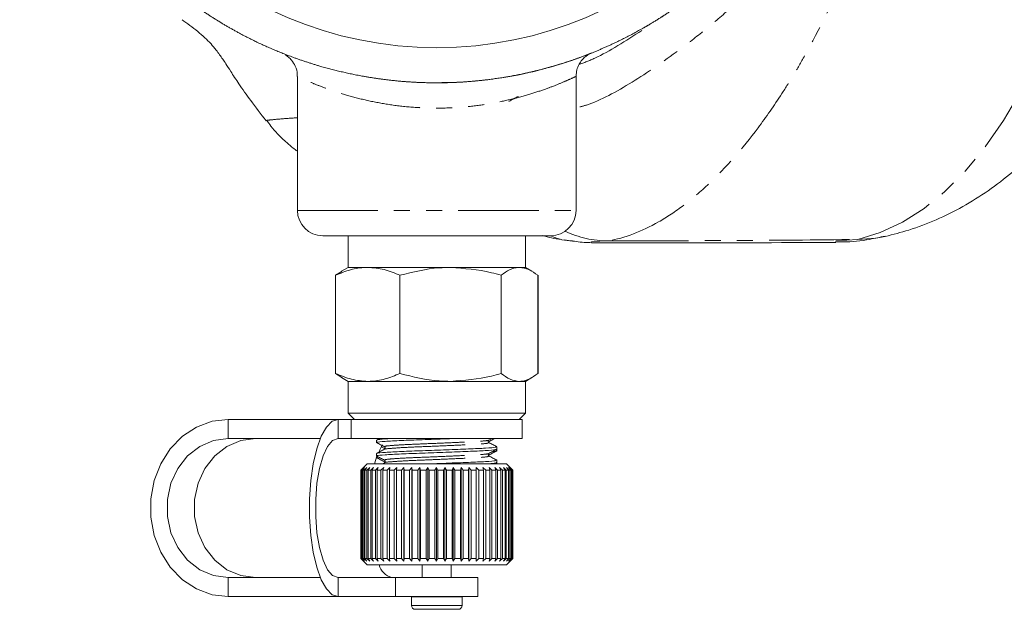
# Model space of a CAD drawing. Units: millimetres. Extents: x -230 to 618, y -196 to 519.
# Drawn here: x 395 to 473, y 91 to 137 of the extents above; entities that cross this region are included whole.
import ezdxf

# ---------------------------------------------------------------- set-up
doc = ezdxf.new("R2010")
doc.units = ezdxf.units.MM
doc.linetypes.add('PHANTOM', pattern=[12.7, 6.35, -1.27, 1.27, -1.27, 1.27, -1.27])

msp = doc.modelspace()

# ---------------------------------------------------------------- linework, layer by layer
at = {"color": 8, "linetype": 'PHANTOM', "lineweight": 0}
for p, q in [((439.521, 134.619), (439.901, 134.767)), ((416.782, 122.378), (438.782, 122.378)), ((441.316, 119.968), (440.022, 119.917)), ((459.283, 119.977), (461.018, 120.084)), ((411.322, 105.878), (411.322, 104.378)), ((419.985, 105.878), (419.985, 105.878)), ((419.992, 105.878), (419.992, 104.378)), ((411.322, 91.878), (411.322, 93.378)), ((419.992, 91.878), (419.992, 93.378)), ((428.113, 91.858), (425.782, 91.858)), ((429.782, 91.858), (428.113, 91.858)), ((428.113, 91.178), (425.782, 91.178)), ((429.782, 91.178), (428.113, 91.178))]:
    msp.add_line(p, q, dxfattribs=at)
at = {"color": 7, "linetype": 'Continuous', "lineweight": 15}
for p, q in [((416.782, 132.949), (416.782, 122.378)), ((438.782, 122.378), (438.782, 132.965)), ((436.782, 120.378), (418.782, 120.378)), ((420.782, 120.378), (420.782, 117.878)), ((434.782, 117.878), (434.782, 120.378)), ((437.874, 120.043), (438.496, 119.947)), ((419.798, 117.253), (420.283, 117.562)), ((420.271, 117.583), (420.239, 117.564)), ((420.782, 117.878), (420.271, 117.583)), ((420.782, 117.878), (422.34, 117.878)), ((422.34, 117.878), (428.874, 117.878)), ((428.874, 117.878), (434.316, 117.878)), ((434.316, 117.878), (434.782, 117.878)), ((435.292, 117.583), (434.782, 117.878)), ((419.784, 117.253), (419.784, 109.503)), ((419.798, 117.253), (419.798, 109.503)), ((424.882, 117.253), (424.882, 109.503)), ((432.866, 117.253), (432.866, 109.503)), ((435.765, 117.253), (435.765, 109.503)), ((435.779, 117.253), (435.779, 109.503)), ((420.283, 109.188), (419.798, 109.503)), ((420.237, 109.192), (420.273, 109.171)), ((420.273, 109.171), (420.782, 108.878)), ((420.782, 108.878), (420.782, 106.378)), ((420.782, 108.878), (422.34, 108.878)), ((422.34, 108.878), (428.874, 108.878)), ((428.874, 108.878), (434.316, 108.878)), ((434.316, 108.878), (434.782, 108.878)), ((434.782, 108.878), (435.29, 109.171)), ((434.782, 106.378), (434.782, 108.878)), ((419.985, 105.878), (411.322, 105.878)), ((421.032, 105.878), (419.992, 105.878)), ((420.782, 106.378), (421.282, 105.878)), ((434.782, 106.378), (420.782, 106.378)), ((421.032, 105.878), (421.032, 104.378)), ((434.532, 105.878), (421.032, 105.878)), ((434.282, 105.878), (434.782, 106.378)), ((434.532, 104.378), (434.532, 105.878)), ((418.591, 104.378), (411.322, 104.378)), ((421.032, 104.378), (419.992, 104.378)), ((434.532, 104.378), (421.032, 104.378)), ((423.032, 104.24), (423.032, 104.047)), ((423.283, 104.378), (423.042, 104.252)), ((431.904, 104.243), (432.161, 104.378)), ((423.457, 103.692), (423.66, 103.586)), ((423.661, 103.585), (423.684, 103.551)), ((432.532, 103.517), (432.532, 103.711)), ((432.532, 103.391), (432.532, 103.517)), ((422.877, 102.378), (423.064, 102.979)), ((423.032, 103.182), (423.032, 102.988)), ((423.032, 102.886), (423.032, 102.862)), ((423.102, 102.862), (423.059, 102.879)), ((432.532, 102.459), (432.532, 102.653)), ((422.282, 102.378), (421.782, 101.878)), ((421.782, 101.878), (421.782, 94.878)), ((421.793, 101.878), (421.782, 101.878)), ((421.793, 101.878), (422.001, 102.078)), ((421.793, 94.878), (421.793, 101.878)), ((422.001, 102.078), (421.812, 101.878)), ((421.812, 101.878), (421.874, 101.878)), ((421.812, 101.878), (421.812, 94.878)), ((421.874, 101.878), (422.092, 102.078)), ((421.874, 94.878), (421.874, 101.878)), ((422.092, 102.078), (421.919, 101.878)), ((421.919, 101.878), (422.032, 101.878)), ((421.919, 101.878), (421.919, 94.878)), ((422.032, 101.878), (422.257, 102.078)), ((422.032, 94.878), (422.032, 101.878)), ((422.257, 102.078), (422.102, 101.878)), ((422.102, 101.878), (422.266, 101.878)), ((422.102, 101.878), (422.102, 94.878)), ((422.266, 101.878), (422.494, 102.078)), ((422.266, 94.878), (422.266, 101.878)), ((422.282, 102.378), (433.282, 102.378)), ((422.494, 102.078), (422.36, 101.878)), ((422.36, 101.878), (422.571, 101.878)), ((422.36, 101.878), (422.36, 94.878)), ((422.571, 101.878), (422.8, 102.078)), ((422.571, 94.878), (422.571, 101.878)), ((422.8, 102.078), (422.688, 101.878)), ((422.688, 101.878), (422.944, 101.878)), ((422.688, 101.878), (422.688, 94.878)), ((422.944, 101.878), (423.171, 102.078)), ((422.944, 94.878), (422.944, 101.878)), ((423.171, 102.078), (423.083, 101.878)), ((423.083, 101.878), (423.38, 101.878)), ((423.083, 101.878), (423.083, 94.878)), ((423.38, 101.878), (423.603, 102.078)), ((423.38, 94.878), (423.38, 101.878)), ((423.661, 102.458), (423.507, 102.378)), ((423.603, 102.078), (423.539, 101.878)), ((423.539, 101.878), (423.873, 101.878)), ((423.539, 101.878), (423.539, 94.878)), ((423.661, 102.527), (423.687, 102.5)), ((423.873, 101.878), (424.088, 102.078)), ((423.873, 94.878), (423.873, 101.878)), ((424.088, 102.078), (424.05, 101.878)), ((424.05, 101.878), (424.417, 101.878)), ((424.05, 101.878), (424.05, 94.878)), ((424.417, 101.878), (424.622, 102.078)), ((424.417, 94.878), (424.417, 101.878)), ((424.622, 102.078), (424.61, 101.878)), ((424.61, 101.878), (425.006, 101.878)), ((424.61, 101.878), (424.61, 94.878)), ((425.006, 101.878), (425.197, 102.078)), ((425.006, 94.878), (425.006, 101.878)), ((425.197, 102.078), (425.211, 101.878)), ((425.197, 102.078), (425.197, 94.678)), ((425.211, 101.878), (425.63, 101.878)), ((425.211, 101.878), (425.211, 94.878)), ((425.63, 101.878), (425.806, 102.078)), ((425.63, 94.878), (425.63, 101.878)), ((425.806, 102.078), (425.846, 101.878)), ((425.806, 102.078), (425.806, 94.678)), ((425.846, 101.878), (426.283, 101.878)), ((425.846, 101.878), (425.846, 94.878)), ((426.283, 101.878), (426.44, 102.078)), ((426.283, 94.878), (426.283, 101.878)), ((426.44, 102.078), (426.506, 101.878)), ((426.44, 102.078), (426.44, 94.678)), ((426.506, 101.878), (426.955, 101.878)), ((426.506, 101.878), (426.506, 94.878)), ((426.955, 101.878), (427.092, 102.078)), ((426.955, 94.878), (426.955, 101.878)), ((427.092, 102.078), (427.183, 101.878)), ((427.092, 102.078), (427.092, 94.678)), ((427.183, 101.878), (427.638, 101.878)), ((427.183, 101.878), (427.183, 94.878)), ((427.638, 101.878), (427.753, 102.078)), ((427.638, 94.878), (427.638, 101.878)), ((427.753, 102.078), (427.867, 101.878)), ((427.753, 102.078), (427.753, 94.678)), ((427.867, 101.878), (428.322, 101.878)), ((427.867, 101.878), (427.867, 94.878)), ((428.322, 101.878), (428.415, 102.078)), ((428.322, 94.878), (428.322, 101.878)), ((428.415, 102.078), (428.55, 101.878)), ((428.415, 102.078), (428.415, 94.678)), ((428.55, 101.878), (429, 101.878)), ((428.55, 101.878), (428.55, 94.878)), ((429, 101.878), (429.068, 102.078)), ((429, 94.878), (429, 101.878)), ((429.068, 102.078), (429.224, 101.878)), ((429.068, 102.078), (429.068, 94.678)), ((429.224, 101.878), (429.662, 101.878)), ((429.224, 101.878), (429.224, 94.878)), ((429.662, 101.878), (429.704, 102.078)), ((429.662, 94.878), (429.662, 101.878)), ((429.704, 102.078), (429.878, 101.878)), ((429.704, 102.078), (429.704, 94.678)), ((429.878, 101.878), (430.299, 101.878)), ((429.878, 101.878), (429.878, 94.878)), ((430.299, 101.878), (430.315, 102.078)), ((430.299, 94.878), (430.299, 101.878)), ((430.315, 102.078), (430.505, 101.878)), ((430.315, 102.078), (430.315, 94.678)), ((430.505, 101.878), (430.903, 101.878)), ((430.505, 101.878), (430.505, 94.878)), ((430.893, 102.078), (431.097, 101.878)), ((430.903, 101.878), (430.893, 102.078)), ((430.903, 94.878), (430.903, 101.878)), ((431.097, 101.878), (431.467, 101.878)), ((431.097, 101.878), (431.097, 94.878)), ((431.431, 102.078), (431.646, 101.878)), ((431.467, 101.878), (431.431, 102.078)), ((431.467, 94.878), (431.467, 101.878)), ((431.646, 101.878), (431.983, 101.878)), ((431.646, 101.878), (431.646, 94.878)), ((431.921, 102.078), (432.144, 101.878)), ((431.983, 101.878), (431.921, 102.078)), ((431.983, 94.878), (431.983, 101.878)), ((432.144, 101.878), (432.444, 101.878)), ((432.144, 101.878), (432.144, 94.878)), ((432.357, 102.078), (432.585, 101.878)), ((432.444, 101.878), (432.357, 102.078)), ((432.385, 102.378), (432.536, 102.457)), ((432.444, 94.878), (432.444, 101.878)), ((432.532, 102.378), (432.532, 102.459)), ((432.585, 101.878), (432.844, 101.878)), ((432.585, 101.878), (432.585, 94.878)), ((432.734, 102.078), (432.963, 101.878)), ((432.844, 101.878), (432.734, 102.078)), ((432.844, 94.878), (432.844, 101.878)), ((432.963, 101.878), (433.178, 101.878)), ((432.963, 101.878), (432.963, 94.878)), ((433.046, 102.078), (433.274, 101.878)), ((433.178, 101.878), (433.046, 102.078)), ((433.178, 94.878), (433.178, 101.878)), ((433.274, 101.878), (433.442, 101.878)), ((433.274, 101.878), (433.274, 94.878)), ((433.782, 101.878), (433.282, 102.378)), ((433.289, 102.078), (433.514, 101.878)), ((433.442, 101.878), (433.289, 102.078)), ((433.442, 94.878), (433.442, 101.878)), ((433.46, 102.078), (433.679, 101.878)), ((433.632, 101.878), (433.46, 102.078)), ((433.514, 101.878), (433.632, 101.878)), ((433.514, 101.878), (433.514, 94.878)), ((433.558, 102.078), (433.766, 101.878)), ((433.746, 101.878), (433.558, 102.078)), ((433.632, 94.878), (433.632, 101.878)), ((433.679, 101.878), (433.746, 101.878)), ((433.679, 101.878), (433.679, 94.878)), ((433.746, 94.878), (433.746, 101.878)), ((433.766, 101.878), (433.782, 101.878)), ((433.766, 101.878), (433.766, 94.878)), ((433.782, 94.878), (433.782, 101.878)), ((433.782, 94.878), (433.782, 101.878)), ((421.782, 94.878), (422.282, 94.378)), ((421.793, 94.878), (421.782, 94.878)), ((422.001, 94.678), (421.793, 94.878)), ((421.812, 94.878), (422.001, 94.678)), ((421.812, 94.878), (421.874, 94.878)), ((422.092, 94.678), (421.874, 94.878)), ((421.919, 94.878), (422.092, 94.678)), ((421.919, 94.878), (422.032, 94.878)), ((422.257, 94.678), (422.032, 94.878)), ((422.102, 94.878), (422.257, 94.678)), ((422.102, 94.878), (422.266, 94.878)), ((422.494, 94.678), (422.266, 94.878)), ((422.36, 94.878), (422.494, 94.678)), ((422.36, 94.878), (422.571, 94.878)), ((422.8, 94.678), (422.571, 94.878)), ((422.688, 94.878), (422.8, 94.678)), ((422.688, 94.878), (422.944, 94.878)), ((423.171, 94.678), (422.944, 94.878)), ((423.083, 94.878), (423.171, 94.678)), ((423.083, 94.878), (423.38, 94.878)), ((423.603, 94.678), (423.38, 94.878)), ((423.539, 94.878), (423.603, 94.678)), ((423.539, 94.878), (423.873, 94.878)), ((424.088, 94.678), (423.873, 94.878)), ((424.05, 94.878), (424.088, 94.678)), ((424.05, 94.878), (424.417, 94.878)), ((424.622, 94.678), (424.417, 94.878)), ((424.61, 94.878), (424.622, 94.678)), ((424.61, 94.878), (425.006, 94.878)), ((425.197, 94.678), (425.006, 94.878)), ((425.211, 94.878), (425.197, 94.678)), ((425.211, 94.878), (425.63, 94.878)), ((425.806, 94.678), (425.63, 94.878)), ((425.846, 94.878), (425.806, 94.678)), ((425.846, 94.878), (426.283, 94.878)), ((426.44, 94.678), (426.283, 94.878)), ((426.506, 94.878), (426.44, 94.678)), ((426.506, 94.878), (426.955, 94.878)), ((427.092, 94.678), (426.955, 94.878)), ((427.183, 94.878), (427.092, 94.678)), ((427.183, 94.878), (427.638, 94.878)), ((427.753, 94.678), (427.638, 94.878)), ((427.867, 94.878), (427.753, 94.678)), ((427.867, 94.878), (428.322, 94.878)), ((428.415, 94.678), (428.322, 94.878)), ((428.55, 94.878), (428.415, 94.678)), ((428.55, 94.878), (429, 94.878)), ((429.068, 94.678), (429, 94.878)), ((429.224, 94.878), (429.068, 94.678)), ((429.224, 94.878), (429.662, 94.878)), ((429.704, 94.678), (429.662, 94.878)), ((429.878, 94.878), (429.704, 94.678)), ((429.878, 94.878), (430.299, 94.878)), ((430.315, 94.678), (430.299, 94.878)), ((430.505, 94.878), (430.315, 94.678)), ((430.505, 94.878), (430.903, 94.878)), ((430.893, 94.678), (430.903, 94.878)), ((431.097, 94.878), (430.893, 94.678)), ((431.097, 94.878), (431.467, 94.878)), ((431.431, 94.678), (431.467, 94.878)), ((431.646, 94.878), (431.431, 94.678)), ((431.646, 94.878), (431.983, 94.878)), ((431.921, 94.678), (431.983, 94.878)), ((432.144, 94.878), (431.921, 94.678)), ((432.144, 94.878), (432.444, 94.878)), ((432.357, 94.678), (432.444, 94.878)), ((432.585, 94.878), (432.357, 94.678)), ((432.585, 94.878), (432.844, 94.878)), ((432.734, 94.678), (432.844, 94.878)), ((432.963, 94.878), (432.734, 94.678)), ((432.963, 94.878), (433.178, 94.878)), ((433.046, 94.678), (433.178, 94.878)), ((433.274, 94.878), (433.046, 94.678)), ((433.274, 94.878), (433.442, 94.878)), ((433.282, 94.378), (433.782, 94.878)), ((433.289, 94.678), (433.442, 94.878)), ((433.514, 94.878), (433.289, 94.678)), ((433.46, 94.678), (433.632, 94.878)), ((433.679, 94.878), (433.46, 94.678)), ((433.514, 94.878), (433.632, 94.878)), ((433.558, 94.678), (433.746, 94.878)), ((433.766, 94.878), (433.558, 94.678)), ((433.679, 94.878), (433.746, 94.878)), ((433.766, 94.878), (433.782, 94.878)), ((422.282, 94.378), (433.282, 94.378)), ((426.632, 94.378), (426.632, 93.378)), ((428.932, 93.378), (428.932, 94.378)), ((411.322, 93.378), (418.591, 93.378)), ((419.992, 93.378), (424.532, 93.378)), ((424.532, 93.378), (424.532, 91.878)), ((424.532, 93.378), (431.032, 93.378)), ((431.032, 91.878), (431.032, 93.378)), ((411.322, 91.878), (419.992, 91.878)), ((419.992, 91.878), (424.532, 91.878)), ((424.532, 91.878), (431.032, 91.878)), ((425.782, 91.878), (425.782, 91.858)), ((425.782, 91.858), (425.782, 91.178)), ((429.782, 91.858), (429.781, 91.878)), ((429.782, 91.178), (429.782, 91.858)), ((428.063, 90.878), (426.082, 90.878)), ((429.482, 90.878), (428.063, 90.878))]:
    msp.add_line(p, q, dxfattribs=at)
at = {"color": 8, "linetype": 'PHANTOM', "lineweight": 0, "flags": 128}
for points in [[(461.018, 120.084), (462.795, 120.624), (464.545, 121.443), (466.257, 122.535), (467.921, 123.894), (469.526, 125.51), (471.062, 127.374), (472.52, 129.475), (473.891, 131.799), (475.166, 134.332), (476.338, 137.058), (477.398, 139.96), (478.341, 143.02), (479.16, 146.219), (479.85, 149.537), (480.408, 152.954), (480.829, 156.448), (481.112, 159.998), (481.253, 163.581), (481.253, 167.175), (481.112, 170.758), (480.829, 174.307), (480.408, 177.802), (479.85, 181.218), (479.16, 184.537), (478.341, 187.736), (477.398, 190.796), (476.338, 193.698), (475.166, 196.424), (473.891, 198.957), (472.52, 201.281), (471.062, 203.381), (469.526, 205.246), (467.921, 206.862), (466.257, 208.22), (464.545, 209.312), (462.795, 210.131), (461.018, 210.672)], [(461.018, 120.084), (462.459, 120.189), (463.184, 120.323)]]:
    msp.add_lwpolyline(points, dxfattribs=at)
at = {"color": 7, "linetype": 'Continuous', "lineweight": 15, "flags": 128}
for points in [[(411.322, 105.878), (410.043, 105.725), (408.819, 105.273), (407.704, 104.541), (406.748, 103.562), (405.992, 102.378), (405.468, 101.041), (405.201, 99.609), (405.201, 98.146), (405.468, 96.715), (405.992, 95.378), (406.748, 94.194), (407.704, 93.215), (408.819, 92.483), (410.043, 92.031), (411.322, 91.878)], [(419.992, 105.878), (419.521, 105.725), (419.071, 105.273), (418.661, 104.541), (418.309, 103.562), (418.031, 102.378), (417.838, 101.041), (417.74, 99.609), (417.74, 98.146), (417.838, 96.715), (418.031, 95.378), (418.309, 94.194), (418.661, 93.215), (419.071, 92.483), (419.521, 92.031), (419.992, 91.878)], [(411.322, 104.378), (410.165, 104.218), (409.075, 103.748), (408.115, 102.995), (407.342, 102.002), (406.8, 100.828), (406.521, 99.541), (406.521, 98.215), (406.8, 96.927), (407.342, 95.753), (408.115, 94.761), (409.075, 94.008), (410.165, 93.538), (411.322, 93.378)], [(413.466, 93.378), (412.308, 93.538), (411.218, 94.008), (410.259, 94.761), (409.485, 95.753), (408.944, 96.927), (408.665, 98.215), (408.665, 99.541), (408.944, 100.828), (409.485, 102.002), (410.259, 102.995), (411.218, 103.748), (412.308, 104.218), (413.466, 104.378)], [(419.992, 104.378), (419.566, 104.218), (419.165, 103.748), (418.812, 102.995), (418.528, 102.002), (418.328, 100.828), (418.226, 99.541), (418.226, 98.215), (418.328, 96.927), (418.528, 95.753), (418.812, 94.761), (419.165, 94.008), (419.566, 93.538), (419.992, 93.378)], [(423.227, 103.379), (423.423, 103.748), (423.498, 103.863)]]:
    msp.add_lwpolyline(points, dxfattribs=at)
at = {"color": 7, "linetype": 'Continuous', "lineweight": 15}
msp.add_circle((427.782, 165.378), 30.15, dxfattribs=at)
for centre, radius, start, end in [((418.782, 122.378), 2, 180, 270), ((436.782, 122.378), 2, 270, 0), ((424.65, 94.811), 1.488, 196.92055, 254.37864), ((426.082, 91.178), 0.3, 180, 270), ((429.482, 91.178), 0.3, 270, 0)]:
    msp.add_arc(centre, radius, start, end, dxfattribs=at)
at = {"color": 8, "linetype": 'PHANTOM', "lineweight": 0}
msp.add_arc((441.32, 127.854), 7.886, 244.49475, 269.96725, dxfattribs=at)
for points, knots in [([(441.316, 210.788), (442.648, 210.544), (443.969, 210.04), (445.955, 208.908), (446.618, 208.468), (447.615, 207.711), (447.948, 207.443), (448.616, 206.873), (448.949, 206.574), (450.601, 205.007), (451.893, 203.535), (453.79, 201.003), (454.415, 200.105), (455.34, 198.675), (455.646, 198.185), (456.246, 197.187), (456.542, 196.679), (457.998, 194.086), (459.089, 191.855), (460.335, 188.868), (460.579, 188.261), (461.052, 187.025), (461.282, 186.398), (461.944, 184.505), (462.35, 183.221), (463.452, 179.305), (464.031, 176.608), (464.514, 173.122), (464.599, 172.417), (464.744, 171.01), (464.804, 170.306), (464.946, 168.196), (464.993, 166.79), (464.993, 163.978), (464.947, 162.572), (464.805, 160.465), (464.746, 159.762), (464.602, 158.358), (464.517, 157.654), (464.034, 154.16), (463.454, 151.458), (462.35, 147.535), (461.943, 146.249), (461.281, 144.353), (461.05, 143.725), (460.577, 142.491), (460.334, 141.884), (459.088, 138.9), (457.998, 136.669), (456.541, 134.075), (456.245, 133.566), (455.644, 132.568), (455.338, 132.078), (454.414, 130.649), (453.789, 129.752), (451.894, 127.222), (450.603, 125.75), (448.622, 123.872), (447.951, 123.299), (446.62, 122.289), (445.956, 121.848), (443.969, 120.716), (442.648, 120.212), (441.316, 119.968)], [0, 0, 0, 0, 0.0625, 0.0625, 0.09375, 0.09375, 0.109375, 0.109375, 0.125, 0.125, 0.1875, 0.1875, 0.21875, 0.21875, 0.234375, 0.234375, 0.25, 0.25, 0.3125, 0.3125, 0.328125, 0.328125, 0.34375, 0.34375, 0.375, 0.375, 0.4375, 0.4375, 0.453125, 0.453125, 0.46875, 0.46875, 0.5, 0.5, 0.53125, 0.53125, 0.546875, 0.546875, 0.5625, 0.5625, 0.625, 0.625, 0.65625, 0.65625, 0.671875, 0.671875, 0.6875, 0.6875, 0.75, 0.75, 0.765625, 0.765625, 0.78125, 0.78125, 0.8125, 0.8125, 0.875, 0.875, 0.90625, 0.90625, 0.9375, 0.9375, 1, 1, 1, 1]), ([(433.366, 200.974), (434.355, 201.032), (436.361, 201.15), (439.657, 200.147), (443.107, 198.407), (446.461, 196.095), (449.91, 193.426), (453.21, 190.323), (456.265, 186.554), (458.883, 182.259), (460.945, 177.497), (462.313, 172.451), (462.958, 167.175), (462.835, 161.904), (461.959, 156.698), (460.345, 151.645), (457.959, 146.79), (455.367, 143.032), (452.982, 140.291), (451.009, 138.344), (448.962, 136.609), (446.299, 134.549), (443.159, 132.404), (440.433, 130.897), (439.054, 130.542), (438.782, 130.472)], [0, 0, 0, 0, 0.0545369, 0.1105586, 0.1604723, 0.2115246, 0.2558913, 0.3011403, 0.3463763, 0.3928125, 0.4383054, 0.4849698, 0.5307184, 0.5776548, 0.6229287, 0.6693479, 0.7180298, 0.7681695, 0.7951982, 0.8222271, 0.8502165, 0.8782156, 0.9316687, 0.9864919, 1, 1, 1, 1]), ([(439.012, 133.89), (439.423, 134.047), (440.994, 134.652), (442.708, 135.769), (443.974, 136.595)], [0, 0, 0, 0, 0.261106, 1, 1, 1, 1]), ([(438.782, 132.965), (438.693, 132.922), (438.553, 132.854), (437.678, 132.466), (437.028, 132.206), (436.292, 131.933), (435.481, 131.65), (434.111, 131.252), (432.584, 130.904), (430.964, 130.64), (429.231, 130.476), (427.43, 130.435), (425.584, 130.529), (423.779, 130.757), (422.074, 131.096), (420.578, 131.496), (419.297, 131.917), (418.282, 132.303), (417.502, 132.633), (417.008, 132.858), (416.773, 132.969), (416.806, 132.953), (416.815, 132.949)], [0, 0, 0, 0, 0.091519, 0.144754, 0.199624, 0.201751, 0.254009, 0.307637, 0.357212, 0.408078, 0.457888, 0.509226, 0.562047, 0.616692, 0.670878, 0.726731, 0.7783, 0.831186, 0.880807, 0.931768, 0.981201, 1, 1, 1, 1]), ([(414.309, 129.485), (414.384, 129.494), (414.54, 129.513), (415.376, 129.602), (416.344, 129.668), (416.782, 129.697)], [0, 0, 0, 0, 0.333792, 0.698605, 1, 1, 1, 1]), ([(441.316, 119.968), (444.551, 119.975), (447.804, 119.987), (454.366, 120.022), (457.674, 120.047), (461.018, 120.084)], [0, 0, 0, 0, 0.5, 0.5, 1, 1, 1, 1]), ([(423.736, 103.713), (423.705, 103.725), (423.619, 103.76), (424.182, 103.814), (425.278, 103.886), (426.788, 103.946), (428.437, 104.015), (429.997, 104.084), (431.186, 104.144), (431.838, 104.202), (431.83, 104.233), (431.827, 104.242)], [0, 0, 0, 0, 0.072341, 0.196355, 0.323619, 0.445859, 0.572021, 0.698183, 0.820423, 0.947687, 1, 1, 1, 1]), ([(423.714, 103.516), (423.706, 103.521), (423.662, 103.547), (424.203, 103.593), (425.282, 103.666), (426.798, 103.725), (428.447, 103.794), (430.002, 103.863), (431.202, 103.923), (431.899, 103.99), (431.865, 104.028), (431.85, 104.045)], [0, 0, 0, 0, 0.026416, 0.150515, 0.277865, 0.400187, 0.526435, 0.652682, 0.775004, 0.902354, 1, 1, 1, 1]), ([(423.737, 102.654), (423.705, 102.666), (423.617, 102.701), (424.181, 102.756), (425.278, 102.828), (426.788, 102.888), (428.437, 102.957), (429.997, 103.026), (431.185, 103.085), (431.836, 103.144), (431.829, 103.174), (431.827, 103.183)], [0, 0, 0, 0, 0.074047, 0.198037, 0.325276, 0.447492, 0.57363, 0.699767, 0.821983, 0.949222, 1, 1, 1, 1]), ([(423.714, 102.458), (423.706, 102.462), (423.662, 102.488), (424.202, 102.535), (425.282, 102.607), (426.798, 102.667), (428.447, 102.736), (430.002, 102.805), (431.202, 102.865), (431.899, 102.932), (431.865, 102.97), (431.85, 102.987)], [0, 0, 0, 0, 0.026492, 0.150578, 0.277915, 0.400225, 0.526459, 0.652694, 0.775004, 0.902341, 1, 1, 1, 1])]:
    msp.add_open_spline(points, degree=3, knots=knots, dxfattribs=at)
at = {"color": 7, "linetype": 'Continuous', "lineweight": 15}
for points, knots in [([(429.954, 198.301), (425.609, 198.301), (423.474, 198.086), (420.322, 197.46), (419.28, 197.201), (417.214, 196.577), (416.187, 196.21), (413.2, 194.974), (411.312, 193.964), (409.078, 192.475), (408.637, 192.165), (407.769, 191.523), (407.34, 191.19), (406.082, 190.161), (405.284, 189.438), (403.007, 187.166), (401.646, 185.512), (400.141, 183.269), (399.849, 182.81), (399.291, 181.882), (399.024, 181.413), (398.261, 179.992), (397.801, 179.024), (396.978, 177.048), (396.615, 176.04), (396.144, 174.497), (395.999, 173.978), (395.734, 172.93), (395.614, 172.399), (395.08, 169.748), (394.865, 167.616), (394.856, 164.401), (394.905, 163.326), (395.06, 161.71), (395.126, 161.17), (395.282, 160.101), (395.373, 159.57), (395.89, 156.933), (396.503, 154.881), (397.523, 152.391), (397.741, 151.897), (398.201, 150.916), (398.444, 150.43), (399.204, 148.999), (399.754, 148.076), (401.53, 145.397), (402.881, 143.731), (404.791, 141.806), (405.183, 141.43), (405.98, 140.703), (406.386, 140.35), (407.628, 139.324), (408.486, 138.683), (410.262, 137.485), (411.18, 136.929), (413.076, 135.903), (414.059, 135.432), (417.043, 134.181), (419.09, 133.552), (422.245, 132.908), (423.312, 132.743), (425.471, 132.519), (426.547, 132.46), (429.766, 132.444), (431.898, 132.644), (435.077, 133.257), (436.136, 133.516), (438.2, 134.129), (439.212, 134.484), (441.195, 135.292), (442.165, 135.744), (443.591, 136.495), (444.061, 136.758), (444.99, 137.307), (445.451, 137.595), (447.712, 139.086), (449.378, 140.436), (451.666, 142.692), (452.393, 143.484), (453.43, 144.731), (453.767, 145.157), (454.418, 146.024), (454.733, 146.464), (455.643, 147.808), (456.206, 148.734), (457.242, 150.642), (457.711, 151.618), (458.55, 153.613), (458.921, 154.635), (459.559, 156.706), (459.826, 157.755), (460.258, 159.878), (460.422, 160.953), (460.643, 163.106), (460.701, 164.187), (460.708, 166.359), (460.657, 167.44), (460.45, 169.595), (460.292, 170.671), (459.874, 172.797), (459.613, 173.847), (458.989, 175.922), (458.624, 176.947), (457.798, 178.947), (457.335, 179.926), (456.312, 181.841), (455.754, 182.77), (454.852, 184.12), (454.541, 184.562), (453.895, 185.433), (453.56, 185.862), (452.532, 187.115), (451.81, 187.911), (449.536, 190.182), (447.878, 191.543), (445.626, 193.048), (445.167, 193.339), (444.241, 193.894), (443.773, 194.16), (442.353, 194.92), (441.385, 195.378), (439.407, 196.198), (438.398, 196.56), (436.336, 197.187), (435.28, 197.452), (432.099, 198.086), (429.954, 198.301), (425.609, 198.301)], [-0.03125, -0.03125, 0, 0, 0.03125, 0.03125, 0.046875, 0.046875, 0.0625, 0.0625, 0.09375, 0.09375, 0.101562, 0.101562, 0.109375, 0.109375, 0.125, 0.125, 0.15625, 0.15625, 0.164062, 0.164062, 0.171875, 0.171875, 0.1875, 0.1875, 0.203125, 0.203125, 0.210937, 0.210937, 0.21875, 0.21875, 0.25, 0.25, 0.265625, 0.265625, 0.273437, 0.273437, 0.28125, 0.28125, 0.3125, 0.3125, 0.320312, 0.320312, 0.328125, 0.328125, 0.34375, 0.34375, 0.375, 0.375, 0.382812, 0.382812, 0.390625, 0.390625, 0.40625, 0.40625, 0.421875, 0.421875, 0.4375, 0.4375, 0.46875, 0.46875, 0.484375, 0.484375, 0.5, 0.5, 0.53125, 0.53125, 0.546875, 0.546875, 0.5625, 0.5625, 0.578125, 0.578125, 0.585938, 0.585938, 0.59375, 0.59375, 0.625, 0.625, 0.640625, 0.640625, 0.648438, 0.648438, 0.65625, 0.65625, 0.671875, 0.671875, 0.6875, 0.6875, 0.703125, 0.703125, 0.71875, 0.71875, 0.734375, 0.734375, 0.75, 0.75, 0.765625, 0.765625, 0.78125, 0.78125, 0.796875, 0.796875, 0.8125, 0.8125, 0.828125, 0.828125, 0.84375, 0.84375, 0.851563, 0.851563, 0.859375, 0.859375, 0.875, 0.875, 0.90625, 0.90625, 0.914063, 0.914063, 0.921875, 0.921875, 0.9375, 0.9375, 0.953125, 0.953125, 0.96875, 0.96875, 1, 1, 1.03125, 1.03125]), ([(407.676, 137.437), (407.878, 137.292), (408.274, 137.008), (408.89, 136.537), (409.45, 136.052), (409.934, 135.568), (410.317, 135.118), (410.623, 134.711), (410.87, 134.356), (411.124, 133.973), (411.57, 133.28), (412.192, 132.307), (413.138, 130.992), (413.901, 129.99), (414.313, 129.449)], [0, 0, 0, 0, 0.153614, 0.299731, 0.426608, 0.534634, 0.624286, 0.67729, 0.721226, 0.756034, 0.795163, 0.850519, 0.919285, 1, 1, 1, 1]), ([(415.804, 134.67), (415.894, 134.616), (416.089, 134.499), (416.378, 134.197), (416.65, 133.745), (416.801, 133.285), (416.769, 133.009), (416.762, 132.953)], [0, 0, 0, 0, 0.152355, 0.329972, 0.597754, 0.919238, 1, 1, 1, 1]), ([(427.781, 132.464), (428.305, 132.467), (429.498, 132.476), (431.296, 132.628), (433.122, 132.876), (434.815, 133.203), (436.358, 133.581), (437.697, 133.976), (438.81, 134.352), (439.282, 134.529), (439.521, 134.619)], [0, 0, 0, 0, 0.096812, 0.220409, 0.340351, 0.463686, 0.592011, 0.723795, 0.859927, 1, 1, 1, 1]), ([(439.807, 134.73), (439.801, 134.727), (439.718, 134.694), (439.28, 134.524), (438.478, 134.236), (437.37, 133.875), (435.981, 133.483), (434.548, 133.125), (433.499, 132.95), (433.089, 132.881)], [0, 0, 0, 0, 0.0135001, 0.1863966, 0.3544438, 0.5265084, 0.7028777, 0.8839234, 1, 1, 1, 1]), ([(438.791, 132.987), (438.8, 133.15), (438.819, 133.475), (439, 133.906), (439.232, 134.248), (439.476, 134.488), (439.676, 134.638), (439.794, 134.702), (439.833, 134.723)], [0, 0, 0, 0, 0.229434, 0.455657, 0.64903, 0.810039, 0.936571, 1, 1, 1, 1]), ([(440.037, 134.821), (440.036, 134.82), (440.03, 134.818), (439.926, 134.776), (439.851, 134.747)], [0, 0, 0, 0, 0.287787, 1, 1, 1, 1]), ([(439.901, 134.767), (439.903, 134.767), (440.035, 134.819), (440.036, 134.82), (440.037, 134.821)], [0, 0, 0, 0, 0.0086501, 1, 1, 1, 1]), ([(433.474, 130.986), (433.601, 131.053), (433.857, 131.187), (434.113, 131.32), (434.241, 131.387)], [0, 0, 0, 0, 0.4998944, 1, 1, 1, 1]), ([(414.302, 129.486), (414.295, 129.484), (414.282, 129.482), (414.3, 129.484), (414.309, 129.485)], [0, 0, 0, 0, 0.505666, 1, 1, 1, 1]), ([(414.353, 129.513), (414.462, 129.352), (414.877, 128.74), (415.602, 128.024), (416.325, 127.391), (416.664, 127.138), (416.782, 127.05)], [0, 0, 0, 0, 0.161654, 0.616358, 0.866604, 1, 1, 1, 1]), ([(463.179, 120.322), (463.808, 120.48), (465.187, 120.827), (467.241, 121.615), (469.337, 122.653), (471.352, 123.916), (473.291, 125.394), (475.137, 127.108), (476.475, 128.514), (477.15, 129.398), (477.29, 129.581)], [0, 0, 0, 0, 0.112321, 0.246439, 0.381975, 0.520224, 0.662152, 0.808638, 0.960312, 1, 1, 1, 1]), ([(436.157, 120.398), (436.387, 120.325), (436.855, 120.176), (437.347, 120.116), (437.598, 120.085)], [0, 0, 0, 0, 0.489865, 1, 1, 1, 1]), ([(436.739, 120.378), (437.039, 120.256), (437.605, 120.027), (438.21, 119.991), (438.495, 119.974)], [0, 0, 0, 0, 0.529451, 1, 1, 1, 1]), ([(438.493, 119.96), (438.901, 119.902), (439.411, 119.829), (439.922, 119.86), (440.024, 119.866)], [0, 0, 0, 0, 0.799808, 1, 1, 1, 1]), ([(440.009, 119.824), (441.502, 119.823), (447.294, 119.82), (453.711, 119.822), (458.675, 119.846), (459.286, 119.849)], [0, 0, 0, 0, 0.2334624, 0.9057719, 1, 1, 1, 1]), ([(459.267, 119.908), (459.465, 119.901), (460.368, 119.871), (461.686, 120.01), (462.774, 120.259), (463.176, 120.351)], [0, 0, 0, 0, 0.150615, 0.68602, 1, 1, 1, 1]), ([(422.34, 117.878), (422.28, 117.877), (421.824, 117.871), (420.963, 117.735), (420.189, 117.414), (419.798, 117.253)], [0, 0, 0, 0, 0.070081, 0.530779, 1, 1, 1, 1]), ([(424.882, 117.253), (424.47, 117.427), (423.636, 117.78), (422.775, 117.845), (422.34, 117.878)], [0, 0, 0, 0, 0.495458, 1, 1, 1, 1]), ([(428.874, 117.878), (428.575, 117.871), (427.225, 117.843), (425.908, 117.511), (424.882, 117.253)], [0, 0, 0, 0, 0.22132, 1, 1, 1, 1]), ([(432.866, 117.253), (432.609, 117.326), (431.31, 117.695), (429.959, 117.796), (428.874, 117.878)], [0, 0, 0, 0, 0.197574, 1, 1, 1, 1]), ([(434.316, 117.878), (434.281, 117.877), (434.021, 117.871), (433.531, 117.735), (433.089, 117.414), (432.866, 117.253)], [0, 0, 0, 0, 0.070081, 0.530779, 1, 1, 1, 1]), ([(435.765, 117.253), (435.53, 117.427), (435.055, 117.78), (434.564, 117.845), (434.316, 117.878)], [0, 0, 0, 0, 0.495458, 1, 1, 1, 1]), ([(419.798, 109.503), (420.211, 109.328), (421.044, 108.976), (421.905, 108.911), (422.34, 108.878)], [0, 0, 0, 0, 0.495459, 1, 1, 1, 1]), ([(422.34, 108.878), (422.4, 108.879), (422.857, 108.884), (423.717, 109.021), (424.492, 109.341), (424.882, 109.503)], [0, 0, 0, 0, 0.07008, 0.53078, 1, 1, 1, 1]), ([(424.882, 109.503), (425.908, 109.244), (427.225, 108.912), (428.575, 108.884), (428.874, 108.878)], [0, 0, 0, 0, 0.77868, 1, 1, 1, 1]), ([(428.874, 108.878), (429.959, 108.959), (431.31, 109.061), (432.609, 109.43), (432.866, 109.503)], [0, 0, 0, 0, 0.802426, 1, 1, 1, 1]), ([(432.866, 109.503), (433.102, 109.328), (433.577, 108.976), (434.068, 108.911), (434.316, 108.878)], [0, 0, 0, 0, 0.495458, 1, 1, 1, 1]), ([(434.316, 108.878), (434.35, 108.879), (434.61, 108.884), (435.101, 109.021), (435.543, 109.341), (435.765, 109.503)], [0, 0, 0, 0, 0.070081, 0.53078, 1, 1, 1, 1]), ([(423.117, 104.047), (423.096, 104.055), (423.019, 104.085), (423.644, 104.136), (424.893, 104.208), (426.62, 104.267), (428.295, 104.328), (429.222, 104.364), (429.571, 104.378)], [0, 0, 0, 0, 0.077762, 0.276261, 0.479956, 0.675617, 0.877551, 1, 1, 1, 1]), ([(424.588, 104.378), (424.284, 104.362), (423.535, 104.323), (423.029, 104.279), (423.098, 104.249), (423.119, 104.24)], [0, 0, 0, 0, 0.325573, 0.803489, 1, 1, 1, 1]), ([(431.902, 104.046), (431.886, 104.058), (431.853, 104.083), (431.839, 104.189), (431.877, 104.221), (431.901, 104.242)], [0, 0, 0, 0, 0.275838, 0.538853, 1, 1, 1, 1]), ([(431.903, 104.115), (432.009, 104.17), (432.177, 104.258), (432.345, 104.345), (432.407, 104.378)], [0, 0, 0, 0, 0.630121, 1, 1, 1, 1]), ([(423.025, 104.045), (423.131, 103.99), (423.343, 103.88), (423.555, 103.769), (423.66, 103.714)], [0, 0, 0, 0, 0.500128, 1, 1, 1, 1]), ([(423.661, 103.517), (423.558, 103.463), (423.351, 103.355), (423.145, 103.247), (423.042, 103.193)], [0, 0, 0, 0, 0.4998967, 1, 1, 1, 1]), ([(423.117, 102.988), (423.096, 102.997), (423.019, 103.027), (423.645, 103.077), (424.891, 103.149), (426.627, 103.209), (428.523, 103.278), (430.316, 103.347), (431.695, 103.407), (432.475, 103.47), (432.454, 103.504), (432.446, 103.517)], [0, 0, 0, 0, 0.048614, 0.172709, 0.300052, 0.422372, 0.548614, 0.674856, 0.797176, 0.924519, 1, 1, 1, 1]), ([(432.445, 103.711), (432.454, 103.698), (432.481, 103.664), (431.716, 103.602), (430.347, 103.542), (428.559, 103.473), (426.663, 103.404), (424.921, 103.344), (423.663, 103.272), (423.025, 103.221), (423.098, 103.191), (423.119, 103.182)], [0, 0, 0, 0, 0.073069, 0.200412, 0.322732, 0.448974, 0.575216, 0.697536, 0.824879, 0.948974, 1, 1, 1, 1]), ([(423.662, 103.713), (423.688, 103.689), (423.728, 103.653), (423.707, 103.55), (423.676, 103.528), (423.661, 103.517)], [0, 0, 0, 0, 0.484785, 0.7416443, 1, 1, 1, 1]), ([(431.855, 104.043), (431.856, 104.052), (431.859, 104.087), (431.884, 104.103), (431.902, 104.114)], [0, 0, 0, 0, 0.255153, 1, 1, 1, 1]), ([(432.522, 103.723), (432.418, 103.776), (432.212, 103.884), (432.006, 103.992), (431.902, 104.046)], [0, 0, 0, 0, 0.500101, 1, 1, 1, 1]), ([(431.902, 103.184), (432.008, 103.239), (432.22, 103.35), (432.431, 103.46), (432.537, 103.516)], [0, 0, 0, 0, 0.499869, 1, 1, 1, 1]), ([(431.902, 103.056), (432.008, 103.111), (432.219, 103.222), (432.431, 103.332), (432.537, 103.387)], [0, 0, 0, 0, 0.499881, 1, 1, 1, 1]), ([(432.188, 103.333), (432.247, 103.338), (432.523, 103.358), (432.488, 103.376), (432.461, 103.391)], [0, 0, 0, 0, 0.215625, 1, 1, 1, 1]), ([(423.027, 102.986), (423.133, 102.931), (423.345, 102.82), (423.556, 102.71), (423.662, 102.654)], [0, 0, 0, 0, 0.500127, 1, 1, 1, 1]), ([(423.028, 102.858), (423.134, 102.802), (423.345, 102.692), (423.557, 102.581), (423.663, 102.526)], [0, 0, 0, 0, 0.5001204, 1, 1, 1, 1]), ([(423.662, 102.654), (423.686, 102.634), (423.724, 102.602), (423.71, 102.495), (423.678, 102.471), (423.661, 102.458)], [0, 0, 0, 0, 0.461435, 0.724374, 1, 1, 1, 1]), ([(432.445, 102.653), (432.454, 102.64), (432.481, 102.606), (431.715, 102.543), (430.348, 102.484), (428.832, 102.425), (427.867, 102.39), (427.529, 102.378)], [0, 0, 0, 0, 0.141256, 0.387434, 0.623902, 0.867951, 1, 1, 1, 1]), ([(431.902, 102.987), (431.878, 103.009), (431.838, 103.044), (431.853, 103.148), (431.885, 103.172), (431.901, 103.184)], [0, 0, 0, 0, 0.44703, 0.713195, 1, 1, 1, 1]), ([(431.855, 102.985), (431.856, 102.994), (431.859, 103.028), (431.884, 103.044), (431.902, 103.056)], [0, 0, 0, 0, 0.256254, 1, 1, 1, 1]), ([(432.522, 102.664), (432.418, 102.718), (432.212, 102.826), (432.006, 102.934), (431.902, 102.988)], [0, 0, 0, 0, 0.500103, 1, 1, 1, 1]), ([(431.919, 102.378), (432.116, 102.392), (432.505, 102.42), (432.466, 102.446), (432.446, 102.459)], [0, 0, 0, 0, 0.503146, 1, 1, 1, 1])]:
    msp.add_open_spline(points, degree=3, knots=knots, dxfattribs=at)

doc.saveas('drawing.dxf')
